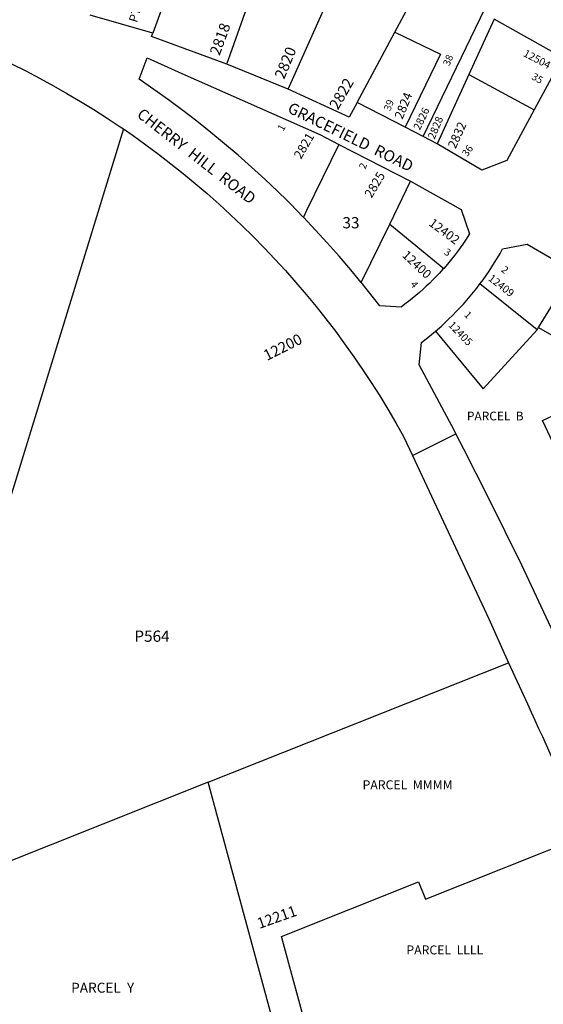
# Model space of a CAD drawing. Units: inches. Extents: x 1321760 to 1327814, y 505421 to 509473.
# Drawn here: x 1324104 to 1324931, y 506457 to 508011 of the extents above; entities that cross this region are included whole.
import ezdxf

# ---------------------------------------------------------------- set-up
doc = ezdxf.new("R2010")
doc.units = ezdxf.units.IN
doc.header["$MEASUREMENT"] = 0
for name, color, linetype in [('Addresses', 5, 'Continuous'), ('Lot-Block-Parcel Text', 6, 'Continuous'), ('Parcel Boundaries', 7, 'Continuous'), ('Street Names', 7, 'Continuous'), ('Street ROW', 5, 'Continuous')]:
    doc.layers.add(name, color=color, linetype=linetype)
doc.styles.add('Arial', font='txt')

msp = doc.modelspace()

# ---------------------------------------------------------------- linework, layer by layer
at = {"layer": 'Parcel Boundaries'}
for p, q in [((1324431.4, 507940.9), (1324573.6, 508344.8)), ((1324527.9, 507901.6), (1324707.4, 508301.5)), ((1324422.3, 508292), (1324314.5, 507990.3)), ((1324696.5, 507991.7), (1324766.8, 508122.8)), ((1324853.6, 508012.2), (1324813.6, 507925)), ((1324961.6, 507951.7), (1324853.6, 508012.2)), ((1324636.8, 507880.4), (1324696.5, 507991.7)), ((1324813.6, 507925), (1324763.5, 507815.4)), ((1324813.6, 507925), (1324916.6, 507868.8)), ((1324267.9, 507838.9), (1324002, 506973.4)), ((1324688.5, 507688.7), (1324773.7, 507618.5)), ((1324923.7, 507525.2), (1324978.4, 507614.8)), ((1324921.5, 507521.6), (1324831, 507594.2)), ((1324921.5, 507521.6), (1324923.7, 507525.2)), ((1324923.7, 507525.2), (1324996.4, 507483.6)), ((1324401.9, 506807.3), (1324875.9, 506995.7)), ((1324401.9, 506807.3), (1324064.9, 506673.3)), ((1324527.2, 506344.1), (1324401.9, 506807.3))]:
    msp.add_line(p, q, dxfattribs=at)
for points in [[(1324741.1, 507826.9), (1324861.8, 508076.9), (1324766.8, 508122.8)], [(1324696.5, 507991.7), (1324768.5, 507956.9), (1324712.8, 507841.5)], [(1324608.2, 507814.5), (1324557.2, 507709.9), (1324552.1, 507699.5)], [(1324643.4, 507596.4), (1324688.5, 507688.7), (1324721.4, 507756.3)], [(1324760.9, 507519.6), (1324836.2, 507428.4), (1324921.5, 507521.6)], [(1324996.7, 507299.4), (1324972.2, 507288), (1324930, 507378.7), (1324954.5, 507390.1)]]:
    msp.add_lwpolyline(points, dxfattribs=at)
msp.add_lwpolyline([(1324556.4, 506348.1), (1324560.8, 506390.8, 0.092109), (1324559.4, 506409), (1324517.4, 506563.9), (1324734, 506650), (1324744.9, 506622.7), (1324998.8, 506723.6)], format="xyb", dxfattribs=at)
at = {"layer": 'Street ROW'}
for p, q in [((1324314.5, 507990.3), (1324215.5, 508018.6)), ((1324527.9, 507901.6), (1324431.4, 507940.9)), ((1324961.6, 507951.7), (1324916.6, 507868.8)), ((1324712.8, 507841.5), (1324636.8, 507880.4)), ((1324741.1, 507826.9), (1324712.8, 507841.5)), ((1324763.5, 507815.4), (1324741.1, 507826.9)), ((1324724.3, 507323.4), (1324792.9, 507357.5))]:
    msp.add_line(p, q, dxfattribs=at)
for points in [[(1323958.9, 507998.1), (1323977.7, 507990.9), (1324000.8, 507981.8), (1324023.6, 507972.3), (1324046.4, 507962.4), (1324069, 507952.2), (1324091.2, 507941.5), (1324113.5, 507930.4), (1324135.5, 507918.9), (1324157.3, 507907.1), (1324178.7, 507894.9), (1324200.1, 507882.3), (1324221.2, 507869.3), (1324242.1, 507856), (1324262.7, 507842.3), (1324267.9, 507838.9)], [(1324431.4, 507940.9), (1324312.4, 507984.8), (1324314.5, 507990.3)], [(1324526.8, 507725.1), (1324511.5, 507740.1), (1324491.1, 507759.5), (1324470.2, 507778.6), (1324449.1, 507797.3), (1324427.7, 507815.5), (1324406, 507833.5), (1324383.9, 507851), (1324361.5, 507868.2), (1324343.5, 507881.5), (1324338.9, 507884.9), (1324316, 507901.3), (1324292.7, 507917.2), (1324305.3, 507951), (1324360.3, 507926.6), (1324578, 507830.1)], [(1324636.8, 507880.4), (1324624.4, 507857.2), (1324527.9, 507901.6)], [(1324916.6, 507868.8), (1324873.2, 507788.9), (1324833.9, 507774), (1324763.5, 507815.4)], [(1324267.9, 507838.9), (1324283.2, 507828.3), (1324303.4, 507813.8), (1324323.2, 507799.1), (1324342.9, 507784), (1324362.4, 507768.6), (1324381.4, 507752.8), (1324400.2, 507736.7), (1324418.9, 507720.3), (1324437.1, 507703.5), (1324455, 507686.4), (1324472.7, 507669.1), (1324490, 507651.4), (1324507.1, 507633.4), (1324523.9, 507615.1), (1324540.2, 507596.5), (1324556.4, 507577.7), (1324572.1, 507558.5), (1324587.5, 507539.2), (1324602.6, 507519.5), (1324617.2, 507499.5), (1324631.6, 507479.3), (1324645.7, 507458.9), (1324659.4, 507438.3), (1324672.6, 507417.3), (1324685.6, 507396.2), (1324698.1, 507374.8), (1324710.4, 507353.3), (1324724.3, 507323.4)], [(1324578, 507830.1), (1324608.2, 507814.5), (1324721.4, 507756.3), (1324801.3, 507711.5)], [(1324643.4, 507596.4), (1324626.9, 507616.5), (1324608.5, 507637.9), (1324589.9, 507659), (1324570.7, 507679.8), (1324552.1, 507699.5), (1324551.4, 507700.3), (1324531.6, 507720.4), (1324526.8, 507725.1)], [(1324801.3, 507711.5), (1324814.6, 507673.1), (1324808.1, 507663), (1324803.9, 507657), (1324799.6, 507651), (1324795.3, 507645.1), (1324790.9, 507639.2), (1324786.2, 507633.5), (1324781.6, 507627.8), (1324776.9, 507622.2), (1324773.7, 507618.5)], [(1324831, 507594.2), (1324835.9, 507600.8), (1324840.6, 507607.5), (1324845.3, 507614.3), (1324849.9, 507621.2), (1324854.2, 507628.1), (1324858.5, 507635.1), (1324862.8, 507642.2), (1324866.7, 507649.4), (1324905.6, 507657.2), (1324978.4, 507614.8)], [(1324773.7, 507618.5), (1324772, 507616.7), (1324767, 507611.3), (1324762, 507605.9), (1324756.7, 507600.7), (1324751.6, 507595.5), (1324746.2, 507590.4), (1324740.9, 507585.4), (1324735.4, 507580.6), (1324729.7, 507575.8), (1324724.1, 507571.1), (1324718.4, 507566.5), (1324712.5, 507562), (1324706.6, 507557.6), (1324672.6, 507559.4), (1324644.8, 507594.8), (1324643.4, 507596.4)], [(1324760.9, 507519.6), (1324763.7, 507522.1), (1324770, 507527.5), (1324776, 507533.1), (1324782, 507538.8), (1324787.9, 507544.5), (1324793.6, 507550.4), (1324799.2, 507556.4), (1324804.9, 507562.4), (1324810.2, 507568.6), (1324815.6, 507574.9), (1324820.9, 507581.2), (1324826, 507587.7), (1324831, 507594.2)], [(1324973, 506985.5), (1324947.3, 507043.1), (1324896.9, 507150.3), (1324844.6, 507256.6), (1324805.4, 507333.1), (1324792.9, 507357.5), (1324790.6, 507362), (1324734.8, 507466.5), (1324738.6, 507501.7), (1324751.2, 507511.5), (1324757.5, 507516.8), (1324760.9, 507519.6)], [(1324724.3, 507323.4), (1324845, 507065.5), (1324875.9, 506995.7)]]:
    msp.add_lwpolyline(points, dxfattribs=at)
msp.add_lwpolyline([(1324875.9, 506995.7), (1324905.9, 506931, -0.00665), (1324998.8, 506723.6)], format="xyb", dxfattribs=at)

# ---------------------------------------------------------------- texts
at = {"layer": 'Addresses', "color": 18, "true_color": 0x000000, "style": 'Arial'}
for s, height, rotation, p in [('2818', 17.04, 69.9046, (1324419.6, 507953.7)), ('2820', 17.04, 67.3803, (1324521.6, 507916.2)), ('12504', 12.07, -27.8974, (1324898.3, 507954.5)), ('2822', 17.04, 60.1014, (1324606.7, 507868)), ('2824', 14.2, 67.9637, (1324708.5, 507853)), ('2826', 12.07, 64.4548, (1324736, 507835.9)), ('2828', 12.07, 67.3488, (1324759.2, 507821.7)), ('2832', 14.2, 65.7724, (1324792.5, 507806.7)), ('2821', 14.2, 59.7438, (1324548.3, 507790.2)), ('2825', 14.2, 59.0362, (1324659.8, 507728.7)), ('12402', 14.2, -36.4058, (1324749, 507687.5)), ('12400', 14.2, -43.2641, (1324707, 507638.1)), ('12409', 12.07, -37.8063, (1324843, 507600.8)), ('12405', 12.07, -46.081, (1324780.2, 507528.3)), ('12200', 17.04, 26.5652, (1324494.4, 507472.4)), ('12211', 17.04, 19.5004, (1324482.6, 506575.7))]:
    msp.add_text(s, height=height, rotation=rotation, dxfattribs=at).set_placement(p)
at = {"layer": 'Lot-Block-Parcel Text', "color": 14, "true_color": 0xa80000, "style": 'Arial'}
for s, height, rotation, p in [('PT.1', 13.81, 73.1823, (1324289.2, 508005.9)), ('38', 11.36, 67.2623, (1324782.6, 507937.3)), ('35', 11.36, -29.7076, (1324911.6, 507918.1)), ('39', 11.36, 68.5797, (1324689.2, 507866.3)), ('1', 11.4, 60.8039, (1324520.3, 507834.4)), ('36', 11.36, 54.3152, (1324810.9, 507794.2)), ('2', 11.4, 68.2432, (1324649.9, 507774.4)), ('3', 11.4, -32.741, (1324773.3, 507641.7)), ('2', 11.4, -41.2607, (1324863.5, 507615)), ('4', 11.4, -50.5788, (1324720.3, 507593)), ('1', 11.4, -44.872, (1324805, 507544.4)), ('PARCEL  Y', 15.78, 0.2544, (1324185.3, 506474.9))]:
    msp.add_text(s, height=height, rotation=rotation, dxfattribs=at).set_placement(p)
for s, height, p in [('33', 17.75, (1324613.8, 507681.9)), ('PARCEL  B', 13.81, (1324810.4, 507378.7)), ('P564', 17.75, (1324285.1, 507029.1)), ('PARCEL  MMMM', 14.2, (1324645.6, 506796.3)), ('PARCEL  LLLL', 14.2, (1324714.8, 506535.5))]:
    msp.add_text(s, height=height, dxfattribs=at).set_placement(p)
at = {"layer": 'Street Names', "color": 18, "true_color": 0x000000, "style": 'Arial'}
for s, rotation, p in [('GRACEFIELD  ROAD', -26.0618, (1324525.6, 507865.9)), ('CHERRY  HILL  ROAD', -37.7938, (1324287.7, 507859))]:
    msp.add_text(s, height=17.75, rotation=rotation, dxfattribs=at).set_placement(p)

doc.saveas('drawing.dxf')
